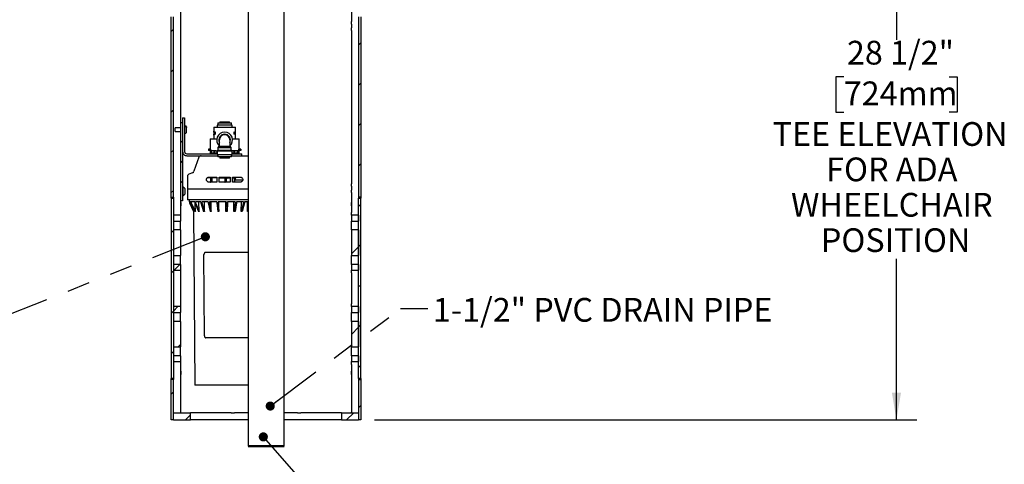
# Model space of a CAD drawing. Units: inches. Extents: x 0.2 to 10.8, y 0.2 to 8.2.
# Drawn here: x 3.9 to 8.2, y 3.1 to 5.1 of the extents above; entities that cross this region are included whole.
import ezdxf

# ---------------------------------------------------------------- set-up
doc = ezdxf.new("R2010")
doc.units = ezdxf.units.IN
doc.header["$MEASUREMENT"] = 0
doc.linetypes.add('PHANTOM', pattern=[0.5, 0.25, -0.05, 0.05, -0.05, 0.05, -0.05])
doc.layers.add('DIM', color=7, linetype='Continuous', lineweight=25)
doc.layers.add('TXT', color=7, linetype='PHANTOM', lineweight=50)
doc.styles.add('SLDTEXTSTYLE0', font='ARIAL.TTF', dxfattribs={"width": 0.948})
doc.styles.get("Standard").update_dxf_attribs({"font": 'ARIAL.TTF'})
doc.dimstyles.new('SLDDIMSTYLE0', dxfattribs={"dimtxt": 0.101115, "dimasz": 0.12, "dimexe": 0, "dimexo": 0.0625, "dimgap": 0.025279, "dimtad": 0, "dimtih": 1, "dimtoh": 1, "dimdec": 6, "dimlfac": 12, "dimrnd": 1e-09, "dimzin": 12, "dimdsep": 46, "dimlunit": 5, "dimtxsty": 'SLDTEXTSTYLE0', "dimsah": 1, "dimcen": 0.09, "dimadec": 0, "dimazin": 3, "dimtfac": 1, "dimtdec": 3, "dimtofl": 0, "dimtmove": 0, "dimatfit": 3, "dimfxl": 0, "dimfrac": 2, "dimtolj": 1, "dimtzin": 12, "dimarcsym": 0})
doc.dimstyles.new('SLDDIMSTYLE2', dxfattribs={"dimtxt": 0.18, "dimasz": 0.04, "dimexe": 0, "dimexo": 0.0625, "dimgap": 0, "dimtad": 0, "dimtih": 1, "dimtoh": 1, "dimdec": 0, "dimrnd": 1e-09, "dimzin": 0, "dimdsep": 46, "dimlunit": 5, "dimtxsty": 'Standard', "dimblk1": 'DOT', "dimblk2": 'DOT', "dimsah": 1, "dimcen": 0.09, "dimadec": 0, "dimazin": 0, "dimtfac": 0.04, "dimtdec": 0, "dimtofl": 0, "dimtmove": 0, "dimatfit": 3, "dimldrblk": 'DOT', "dimfxl": 0, "dimfrac": 2, "dimtolj": 1, "dimtzin": 0, "dimarcsym": 0})

# ---------------------------------------------------------------- blocks, each defined once
blk = doc.blocks.new('SW_HATCH_0')
at = {"color": 0, "linetype": 'Continuous', "lineweight": 18}
for p, q in [((-0.7869, 3.279), (-0.7893, 3.2765)), ((-0.6453, 3.2438), (-0.6478, 3.2413)), ((-0.0911, 3.2676), (-0.0953, 3.2635)), ((-0.8233, 3.2425), (-0.8333, 3.2325)), ((-0.4858, 3.2265), (-0.4888, 3.2235)), ((-0.3072, 3.2284), (-0.3104, 3.2251)), ((0, 3.182), (-0.01, 3.172)), ((-0.8118, 3.0773), (-0.8218, 3.0673)), ((-0.8233, 3.0658), (-0.8333, 3.0558)), ((-0.7096, 3.0027), (-0.7196, 2.9927)), ((-0.0192, 2.9861), (-0.0291, 2.9761)), ((0, 3.0052), (-0.01, 2.9952)), ((-0.7337, 2.9786), (-0.7362, 2.9761)), ((-0.0308, 2.9744), (-0.0412, 2.964)), ((-0.7995, 2.9128), (-0.8233, 2.889)), ((-0.8233, 2.889), (-0.8333, 2.879)), ((-0.01, 2.8184), (-0.0261, 2.8023)), ((0, 2.8284), (-0.01, 2.8184)), ((-0.7921, 2.7435), (-0.8233, 2.7122)), ((-0.8233, 2.7122), (-0.8333, 2.7022)), ((0.9267, 2.6944), (0.9167, 2.6844)), ((0.9344, 2.7022), (0.9319, 2.6996)), ((1.0779, 2.6689), (1.0754, 2.6664)), ((1.2325, 2.6467), (1.2295, 2.6437)), ((1.4082, 2.6456), (1.4051, 2.6425)), ((1.75, 2.6339), (1.74, 2.6239)), ((1.6819, 2.5657), (1.6779, 2.5618)), ((0.9267, 2.5177), (0.9167, 2.5077)), ((1.6625, 2.5464), (1.6587, 2.5426)), ((0, 2.4749), (-0.01, 2.4649)), ((0.1411, 2.4392), (0.1311, 2.4292)), ((0.3179, 2.4392), (0.3079, 2.4292)), ((0.4947, 2.4392), (0.4847, 2.4292)), ((0.6715, 2.4392), (0.6615, 2.4292)), ((0.8482, 2.4392), (0.8382, 2.4292)), ((1.0075, 2.4217), (0.9975, 2.4117)), ((1.726, 2.4331), (1.7046, 2.4117)), ((1.7421, 2.4492), (1.7321, 2.4392)), ((1.75, 2.4571), (1.7421, 2.4492)), ((-0.0676, 2.4073), (-0.0694, 2.4055)), ((1.6979, 2.4051), (1.688, 2.3951)), ((-0.8233, 2.3586), (-0.8333, 2.3486)), ((-0.8199, 2.3621), (-0.8233, 2.3586)), ((0, 2.2981), (-0.01, 2.2881)), ((0.0157, 2.3138), (0, 2.2981)), ((-0.0412, 2.2568), (-0.0547, 2.2434)), ((-0.01, 2.2881), (-0.0412, 2.2568)), ((1.75, 2.2803), (1.74, 2.2703)), ((-0.7941, 2.2111), (-0.8197, 2.1855)), ((-0.0518, 2.2463), (-0.0781, 2.22)), ((-0.8233, 2.1819), (-0.8333, 2.1719)), ((0.0804, 2.2017), (0.0704, 2.1917)), ((0.2572, 2.2017), (0.2472, 2.1917)), ((0.434, 2.2017), (0.424, 2.1917)), ((0.6107, 2.2017), (0.6007, 2.1917)), ((0.7875, 2.2017), (0.7775, 2.1917)), ((0.9643, 2.2017), (0.9543, 2.1917)), ((1.1411, 2.2017), (1.1311, 2.1917)), ((1.3178, 2.2017), (1.3078, 2.1917)), ((1.4946, 2.2017), (1.4846, 2.1917)), ((1.6714, 2.2017), (1.6614, 2.1917)), ((0, 2.1213), (-0.01, 2.1113)), ((-0.8233, 2.0051), (-0.8333, 1.9951)), ((-0.8027, 2.0257), (-0.8233, 2.0051)), ((-0.01, 1.9345), (-0.0412, 1.9033)), ((0, 1.9445), (-0.01, 1.9345)), ((-0.7921, 1.8596), (-0.8025, 1.8492)), ((-0.8233, 1.8283), (-0.8333, 1.8183)), ((0, 1.7678), (-0.01, 1.7578)), ((-0.8233, 1.6515), (-0.8333, 1.6415)), ((0, 1.591), (-0.01, 1.581)), ((-0.8233, 1.4748), (-0.8333, 1.4648)), ((0, 1.4142), (-0.01, 1.4042)), ((-0.8233, 1.298), (-0.8333, 1.288)), ((-0.7908, 1.2421), (-0.7921, 1.2408)), ((0, 1.2374), (-0.01, 1.2274)), ((-0.783, 1.1615), (-0.7921, 1.1525)), ((-0.8233, 1.1212), (-0.8333, 1.1112)), ((-0.783, 1.0732), (-0.7921, 1.0641)), ((0, 1.0607), (-0.01, 1.0507)), ((-0.783, 0.9848), (-0.7921, 0.9757)), ((-0.8233, 0.9444), (-0.8333, 0.9344)), ((0, 0.8839), (-0.01, 0.8739)), ((-0.8233, 0.7677), (-0.8333, 0.7577)), ((-0.8206, 0.7704), (-0.8233, 0.7677)), ((-0.01, 0.6971), (-0.0412, 0.6659)), ((0, 0.7071), (-0.01, 0.6971)), ((-0.7948, 0.6194), (-0.8203, 0.5939)), ((-0.8233, 0.5909), (-0.8333, 0.5809)), ((0, 0.5303), (-0.01, 0.5203)), ((-0.8034, 0.4341), (-0.8233, 0.4141)), ((-0.8233, 0.4141), (-0.8333, 0.4041)), ((0, 0.3536), (-0.01, 0.3436)), ((-0.01, 0.3436), (-0.0412, 0.3123)), ((-0.7921, 0.2686), (-0.8032, 0.2575)), ((-0.8233, 0.2373), (-0.8333, 0.2273)), ((0, 0.1768), (-0.01, 0.1668)), ((-0.8233, 0.0606), (-0.8333, 0.0506)), ((0, 0), (-0.01, -0.01)), ((-0.7482, -0.0411), (-0.7702, -0.0631)), ((-0.0319, -0.0319), (-0.0631, -0.0631))]:
    blk.add_line(p, q, dxfattribs=at)
blk = doc.blocks.new('_D')
at = {"layer": 'DIM'}
for p, q in [((4.9972, 5.6815), (7.7953, 5.6815)), ((7.7053, 5.6815), (7.7053, 4.9748)), ((7.4739, 4.8128), (7.4391, 4.8128)), ((7.4391, 4.8128), (7.4391, 4.6575)), ((7.9368, 4.8128), (7.9715, 4.8128)), ((7.9715, 4.8128), (7.9715, 4.6575)), ((7.4391, 4.6575), (7.4739, 4.6575)), ((7.9715, 4.6575), (7.9368, 4.6575)), ((7.7053, 3.3065), (7.7053, 4.0132)), ((5.4138, 3.3065), (7.7953, 3.3065))]:
    blk.add_line(p, q, dxfattribs=at)
for points in [[(7.7053, 5.6815), (7.6853, 5.5615), (7.7253, 5.5615)], [(7.7053, 3.3065), (7.7253, 3.4265), (7.6853, 3.4265)]]:
    blk.add_solid(points, dxfattribs=at)
at = {"layer": 'DIM', "attachment_point": 1, "style": 'SLDTEXTSTYLE0'}
for s, insert, char_height in [('28 1/2"', (7.4877, 4.9702), 0.10417), ('724mm', (7.4739, 4.7918), 0.10417), ('TEE ELEVATION', (7.1614, 4.6134), 0.104167), ('FOR ADA', (7.3967, 4.4581), 0.10417), ('WHEELCHAIR', (7.2424, 4.3028), 0.10417), ('POSITION', (7.3735, 4.1475), 0.10417)]:
    blk.add_mtext(s, dxfattribs=dict(at, insert=insert, char_height=char_height))
blk = doc.blocks.new('_Dot')
at = {"color": 0, "linetype": 'ByBlock', "lineweight": -2}
blk.add_line((-0.5, 0), (-1, 0), dxfattribs=at)
at = {"color": 0, "linetype": 'ByBlock', "const_width": 0.5}
blk.add_lwpolyline([(-0.25, 0, 1), (0.25, 0, 1)], format="xyb", close=True, dxfattribs=at)

msp = doc.modelspace()

# ---------------------------------------------------------------- linework, layer by layer
at = {"color": 7, "linetype": 'Continuous', "lineweight": 25}
for p, q in [((4.85799955, 5.48361143), (4.85799955, 3.19160566)), ((5.01633288, 3.19160566), (5.01633288, 5.48361143)), ((4.56174954, 5.14198643), (4.56174954, 5.05464959)), ((5.31258287, 5.14198643), (5.31258287, 5.05464959)), ((4.52049955, 4.28361144), (4.52049955, 5.07527811)), ((4.53049956, 4.28361144), (4.53049956, 5.07527811)), ((5.34383288, 5.07527811), (5.34383288, 4.28361144)), ((5.35383286, 5.07527811), (5.35383286, 4.28361144)), ((4.56174954, 5.05464959), (4.56174954, 5.0436305)), ((4.56174954, 5.0436305), (4.56174954, 5.02671734)), ((4.56174954, 5.02671734), (4.56174954, 5.01569826)), ((4.56174954, 5.01569826), (4.56174954, 4.61173638)), ((5.31258287, 5.0436305), (5.31258287, 5.05464959)), ((5.31258287, 5.0436305), (5.31258287, 5.02671734)), ((5.31258287, 5.01569826), (5.31258287, 5.02671734)), ((5.31258287, 5.01569826), (5.31258287, 4.34319125)), ((4.57083289, 4.63256975), (4.57083289, 4.61173638)), ((4.57083289, 4.63256975), (4.57916622, 4.63256975)), ((4.57916622, 4.63256975), (4.57916622, 4.48464385)), ((4.56174954, 4.58840306), (4.53749954, 4.58840306)), ((4.53749954, 4.57256979), (4.53749954, 4.58840306)), ((4.56174954, 4.61173638), (4.56174954, 4.26798644)), ((4.56174954, 4.61173638), (4.57083289, 4.61173638)), ((4.57083289, 4.61173638), (4.57083289, 4.26798644)), ((4.58324955, 4.59602807), (4.57916622, 4.59602807)), ((4.58266621, 4.59475717), (4.58266621, 4.59597312)), ((4.58324955, 4.59597312), (4.58266621, 4.59597312)), ((4.58266621, 4.59475717), (4.58324955, 4.59475717)), ((4.58833288, 4.58972862), (4.58833288, 4.59094467)), ((4.58833288, 4.57002819), (4.58833288, 4.58972862)), ((4.70812455, 4.59106053), (4.70812455, 4.56972723)), ((4.70812455, 4.59106053), (4.80245788, 4.59106053)), ((4.72258289, 4.59947724), (4.72258289, 4.59106053)), ((4.75529122, 4.59947724), (4.72258289, 4.59947724)), ((4.72504121, 4.60964386), (4.72504121, 4.59947724)), ((4.72504121, 4.60964386), (4.78554122, 4.60964386)), ((4.73445788, 4.61472717), (4.73445788, 4.60964386)), ((4.73445788, 4.61472717), (4.75529122, 4.61472717)), ((4.75529122, 4.61472717), (4.77612455, 4.61472717)), ((4.78799955, 4.59947724), (4.75529122, 4.59947724)), ((4.77612455, 4.60964386), (4.77612455, 4.61472717)), ((4.78554122, 4.59947724), (4.78554122, 4.60964386)), ((4.78799955, 4.59106053), (4.78799955, 4.59947724)), ((4.80245788, 4.56972723), (4.80245788, 4.59106053)), ((4.53749954, 4.57256979), (4.56174954, 4.57256979)), ((4.57916622, 4.56494478), (4.58324955, 4.56494478)), ((4.70712454, 4.56972723), (4.70712454, 4.56006054)), ((4.71412051, 4.56972723), (4.70712454, 4.56972723)), ((4.70712454, 4.56006054), (4.71412051, 4.56006054)), ((4.7078509, 4.56972723), (4.7078509, 4.57322724)), ((4.70812455, 4.57322724), (4.7078509, 4.57322724)), ((4.7078509, 4.55656053), (4.7078509, 4.56006054)), ((4.70812455, 4.55656053), (4.7078509, 4.55656053)), ((4.70812455, 4.56006054), (4.70812455, 4.5397272)), ((4.71412051, 4.56006054), (4.71412051, 4.56972723)), ((4.71529503, 4.56972723), (4.71412051, 4.56972723)), ((4.71529503, 4.56006054), (4.71412051, 4.56006054)), ((4.71529503, 4.56006054), (4.71529503, 4.56972723)), ((4.7952874, 4.56972723), (4.7952874, 4.56006054)), ((4.79646193, 4.56972723), (4.7952874, 4.56972723)), ((4.79646193, 4.56006054), (4.7952874, 4.56006054)), ((4.79646193, 4.56006054), (4.79646193, 4.56972723)), ((4.79646193, 4.56972723), (4.80345789, 4.56972723)), ((4.80345789, 4.56006054), (4.79646193, 4.56006054)), ((4.80273153, 4.57322724), (4.80245788, 4.57322724)), ((4.80245788, 4.5397272), (4.80245788, 4.56006054)), ((4.80273153, 4.55656053), (4.80245788, 4.55656053)), ((4.80273153, 4.56972723), (4.80273153, 4.57322724)), ((4.80273153, 4.55656053), (4.80273153, 4.56006054)), ((4.80345789, 4.56006054), (4.80345789, 4.56972723)), ((4.69208288, 4.5397272), (4.69208288, 4.49489387)), ((4.69208288, 4.5397272), (4.72084481, 4.5397272)), ((4.73029121, 4.50722722), (4.72612455, 4.5026855)), ((4.72612455, 4.5026855), (4.72612455, 4.49101889)), ((4.72612455, 4.5026855), (4.78445788, 4.5026855)), ((4.73029121, 4.50722722), (4.78029121, 4.50722722)), ((4.73237454, 4.50722722), (4.73237454, 4.53514392)), ((4.77820789, 4.53514392), (4.77820789, 4.50722722)), ((4.78445788, 4.5026855), (4.78029121, 4.50722722)), ((4.78445788, 4.49101889), (4.78445788, 4.5026855)), ((4.78973764, 4.5397272), (4.81849955, 4.5397272)), ((4.81849955, 4.49489387), (4.81849955, 4.5397272)), ((4.58958288, 4.47422721), (4.72258289, 4.47422721)), ((4.58958288, 4.46589391), (4.72504121, 4.46589391)), ((4.64240557, 4.45898071), (4.62043543, 4.39746433)), ((4.68408289, 4.49489387), (4.68408289, 4.48822717)), ((4.69401282, 4.49489387), (4.68408289, 4.49489387)), ((4.69401282, 4.48822717), (4.68408289, 4.48822717)), ((4.69108289, 4.47681057), (4.69108289, 4.47435041)), ((4.69115894, 4.47681057), (4.69108289, 4.47681057)), ((4.69108289, 4.47435041), (4.69112992, 4.47422721)), ((4.69109594, 4.47422721), (4.69109594, 4.4742852)), ((4.72258289, 4.47681057), (4.69115894, 4.47681057)), ((4.69115894, 4.47422721), (4.69115894, 4.47472724)), ((4.69208288, 4.48822717), (4.69208288, 4.47681057)), ((4.6922239, 4.47422721), (4.69234986, 4.47423112)), ((4.69249955, 4.47422721), (4.69249955, 4.47472724)), ((4.69348135, 4.47422721), (4.69485744, 4.47427356)), ((4.69348773, 4.47422721), (4.69348773, 4.47422741)), ((4.69401282, 4.48822717), (4.69401282, 4.49489387)), ((4.69440828, 4.47422721), (4.69501745, 4.47424912)), ((4.6947019, 4.48591162), (4.6947019, 4.47681057)), ((4.69533288, 4.48681058), (4.69527531, 4.48678369)), ((4.69539003, 4.47422721), (4.69539003, 4.47472724)), ((4.70291765, 4.48681058), (4.6953902, 4.48681058)), ((4.69624709, 4.48591162), (4.69607852, 4.48591162)), ((4.69607852, 4.47681057), (4.69607852, 4.48591162)), ((4.6961926, 4.47422721), (4.69844726, 4.4743201)), ((4.69624709, 4.48591162), (4.69624709, 4.47681057)), ((4.69692915, 4.47422721), (4.69692915, 4.47425752)), ((4.6976363, 4.47422721), (4.69878229, 4.4742808)), ((4.69954744, 4.47422721), (4.69954744, 4.47472724)), ((4.70009223, 4.47422721), (4.70267656, 4.47438405)), ((4.70041621, 4.47424687), (4.70041621, 4.47422721)), ((4.70958825, 4.48591162), (4.70291765, 4.48681058)), ((4.71586035, 4.48681058), (4.70291765, 4.48681058)), ((4.70456482, 4.47422721), (4.70456482, 4.47472724)), ((4.70479849, 4.47422721), (4.70651256, 4.4744697)), ((4.70651256, 4.4744697), (4.70651256, 4.47453013)), ((4.70958825, 4.47681057), (4.70958825, 4.48591162)), ((4.70987808, 4.48591162), (4.70958825, 4.48591162)), ((4.70987808, 4.48591162), (4.70987808, 4.47681057)), ((4.70995107, 4.47422721), (4.70995107, 4.47472724)), ((4.71164014, 4.4744697), (4.7147544, 4.47422721)), ((4.71517892, 4.47422721), (4.71517892, 4.47472724)), ((4.71902946, 4.47422721), (4.71517892, 4.47440722)), ((4.71586035, 4.48681058), (4.72132401, 4.48681058)), ((4.71624955, 4.47422721), (4.71624955, 4.47435716)), ((4.71657356, 4.47422721), (4.71624955, 4.47424687)), ((4.7182185, 4.4743201), (4.71741468, 4.47422721)), ((4.71973661, 4.47422721), (4.71973661, 4.47472724)), ((4.72225748, 4.47422721), (4.71973661, 4.47431775)), ((4.72047316, 4.47422721), (4.71973661, 4.47425752)), ((4.72139045, 4.48678369), (4.72133288, 4.48681058)), ((4.72184259, 4.47681057), (4.72184259, 4.48591162)), ((4.72196386, 4.48591162), (4.72184259, 4.48591162)), ((4.72196386, 4.48591162), (4.72196386, 4.47681057)), ((4.72612455, 4.49101889), (4.72258289, 4.48747722)), ((4.72258289, 4.48747722), (4.72258289, 4.47081051)), ((4.72258289, 4.48747722), (4.78799955, 4.48747722)), ((4.72258289, 4.47081051), (4.78799955, 4.47081051)), ((4.72504121, 4.47081051), (4.72504121, 4.46064389)), ((4.75529122, 4.46064389), (4.72504121, 4.46064389)), ((4.72612455, 4.49101889), (4.78445788, 4.49101889)), ((4.73445788, 4.46064389), (4.73445788, 4.45556058)), ((4.77612455, 4.45556058), (4.73445788, 4.45556058)), ((4.78554122, 4.46064389), (4.75529122, 4.46064389)), ((4.77612455, 4.45556058), (4.77612455, 4.46064389)), ((4.78799955, 4.48747722), (4.78445788, 4.49101889)), ((4.78554122, 4.46064389), (4.78554122, 4.47081051)), ((4.78554122, 4.46589391), (4.83066622, 4.46589391)), ((4.78799955, 4.47081051), (4.78799955, 4.48747722)), ((4.78905448, 4.47681057), (4.78799955, 4.47681057)), ((4.78799955, 4.47436263), (4.78883401, 4.47422721)), ((4.78799955, 4.47425195), (4.78855545, 4.47427053)), ((4.78799955, 4.47422721), (4.83066622, 4.47422721)), ((4.78924955, 4.48681058), (4.7884192, 4.48642338)), ((4.78851303, 4.47422721), (4.7887723, 4.4742366)), ((4.81949955, 4.47681057), (4.78905448, 4.47681057)), ((4.78905448, 4.47422721), (4.78905448, 4.47472724)), ((4.79230545, 4.48681058), (4.78924955, 4.48681058)), ((4.7898727, 4.47422721), (4.79208028, 4.47431639)), ((4.79113862, 4.47422721), (4.79113862, 4.47427835)), ((4.7918276, 4.47422721), (4.79254362, 4.47426153)), ((4.80452912, 4.48681058), (4.79230545, 4.48681058)), ((4.79313376, 4.47422721), (4.79313376, 4.47472724)), ((4.79369903, 4.47422721), (4.79628377, 4.47437838)), ((4.79433288, 4.47426427), (4.79433288, 4.47422721)), ((4.79730534, 4.48591162), (4.79703159, 4.48591162)), ((4.79703159, 4.47681057), (4.79703159, 4.48591162)), ((4.79730534, 4.48591162), (4.79730534, 4.47681057)), ((4.79810536, 4.47422721), (4.79810536, 4.47472724)), ((4.79836233, 4.47422721), (4.80024753, 4.4744697)), ((4.80024753, 4.4744697), (4.80024753, 4.47450989)), ((4.80348261, 4.47422721), (4.80348261, 4.47472724)), ((4.8117529, 4.48591162), (4.80452912, 4.48681058)), ((4.81447322, 4.48681058), (4.80452912, 4.48681058)), ((4.80833676, 4.47422721), (4.80538464, 4.4744697)), ((4.80873917, 4.47422721), (4.80873917, 4.47472724)), ((4.8126715, 4.47422721), (4.80873917, 4.47441582)), ((4.81016622, 4.47422721), (4.81016622, 4.47434738)), ((4.81080007, 4.47422721), (4.81016622, 4.47426427)), ((4.8117529, 4.47681057), (4.8117529, 4.48591162)), ((4.8119756, 4.48591162), (4.8117529, 4.48591162)), ((4.8119756, 4.48591162), (4.8119756, 4.47681057)), ((4.81336047, 4.47422721), (4.81336047, 4.47472724)), ((4.81336047, 4.47432274), (4.81598607, 4.47422721)), ((4.8146264, 4.47422721), (4.81336047, 4.47427835)), ((4.81524954, 4.48681058), (4.81447322, 4.48681058)), ((4.8160799, 4.48642338), (4.81524954, 4.48681058)), ((4.81656963, 4.49489387), (4.81656963, 4.48822717)), ((4.82649955, 4.49489387), (4.81656963, 4.49489387)), ((4.82649955, 4.48822717), (4.81656963, 4.48822717)), ((4.81689417, 4.47422721), (4.81689417, 4.47472724)), ((4.81795601, 4.47422721), (4.81689417, 4.47426104)), ((4.81724119, 4.47422721), (4.81689417, 4.47423875)), ((4.81697085, 4.47681057), (4.81697085, 4.48591162)), ((4.81849955, 4.47681057), (4.81849955, 4.48822717)), ((4.81899434, 4.47422721), (4.81899434, 4.47472724)), ((4.81949955, 4.47431277), (4.81949955, 4.47681057)), ((4.82649955, 4.49489387), (4.82649955, 4.48822717)), ((4.83066622, 4.46589391), (4.83066622, 4.47422721)), ((4.83066622, 4.46589391), (4.85799955, 4.46589391)), ((4.59195788, 4.37542626), (4.59195788, 4.32006052)), ((4.61439019, 4.39125522), (4.59860997, 4.3851389)), ((4.7204162, 4.36918556), (4.67929853, 4.36918556)), ((4.68679121, 4.3722272), (4.7204162, 4.3722272)), ((4.69464788, 4.36905709), (4.69464788, 4.34997724)), ((4.70200677, 4.36903587), (4.69464788, 4.36905709)), ((4.7204162, 4.3722272), (4.7204162, 4.34997724)), ((4.73091622, 4.3722272), (4.77966621, 4.3722272)), ((4.73091622, 4.34997724), (4.73091622, 4.3722272)), ((4.73091622, 4.36918556), (4.77966621, 4.36918556)), ((4.76552947, 4.36905709), (4.75737282, 4.36903587)), ((4.75737282, 4.36903587), (4.75737282, 4.34997724)), ((4.77966621, 4.3722272), (4.77966621, 4.34997724)), ((4.79016621, 4.34997724), (4.79016621, 4.3722272)), ((4.79016621, 4.3722272), (4.82379121, 4.3722272)), ((4.79016621, 4.36918556), (4.80043542, 4.36918556)), ((4.80043542, 4.36918556), (4.80317024, 4.36918556)), ((4.57341622, 4.32786144), (4.57083289, 4.32786144)), ((4.57341622, 4.29144472), (4.57341622, 4.32786144)), ((4.7204162, 4.34997724), (4.68679121, 4.34997724)), ((4.77966621, 4.34997724), (4.73091622, 4.34997724)), ((4.82379121, 4.34997724), (4.79016621, 4.34997724)), ((4.80031581, 4.34997724), (4.80031581, 4.3590605)), ((4.83494161, 4.3590605), (4.80031581, 4.3590605)), ((5.31258287, 4.33217221), (5.31258287, 4.34319125)), ((5.31258287, 4.33217221), (5.31258287, 4.31525901)), ((4.52049955, 4.28361144), (4.53049956, 4.28361144)), ((4.52049955, 4.27944479), (4.52049955, 4.28361144)), ((4.53049956, 4.28361144), (4.53049956, 4.27944479)), ((4.57083289, 4.29144472), (4.57341622, 4.29144472)), ((4.58183289, 4.29923644), (4.58183289, 4.32006971)), ((4.59195788, 4.32006052), (4.85799955, 4.32006052)), ((4.5927912, 4.32006052), (4.5927912, 4.27197719)), ((5.31258287, 4.30423997), (5.31258287, 4.31525901)), ((5.31258287, 4.30423997), (5.31258287, 4.21690313)), ((5.35383286, 4.28361144), (5.34383288, 4.28361144)), ((5.34383288, 4.28361144), (5.34383288, 4.27944479)), ((5.35383286, 4.28361144), (5.35383286, 4.27944479)), ((4.52049955, 4.27944479), (4.52049955, 3.48777816)), ((4.52049955, 4.27944479), (4.53049956, 4.27944479)), ((4.53049956, 4.27944479), (4.53049956, 3.48777816)), ((4.57083289, 4.26798644), (4.56174954, 4.26798644)), ((4.56174954, 4.26798644), (4.56174954, 4.21690313)), ((4.56243593, 4.26069475), (4.56174954, 4.26138114)), ((4.56174954, 4.24542507), (4.56243593, 4.24611146)), ((4.56243593, 4.26069475), (4.56243593, 4.24611146)), ((4.85799955, 4.27197719), (4.5927912, 4.27197719)), ((4.60012455, 4.27197719), (4.60012455, 4.26297725)), ((4.60027241, 4.26297725), (4.60012455, 4.26297725)), ((4.60027241, 4.26297725), (4.60027241, 4.25947723)), ((4.60060319, 4.25947723), (4.60027241, 4.25947723)), ((4.60027241, 4.25947723), (4.61904692, 4.22116335)), ((4.60730737, 4.26297725), (4.60060319, 4.26297725)), ((4.60060319, 4.26297725), (4.60060319, 4.25947723)), ((4.60060319, 4.25947723), (4.61933764, 4.22116335)), ((4.60730737, 4.26297725), (4.60730737, 4.25947723)), ((4.60902606, 4.25947723), (4.60730737, 4.25947723)), ((4.60730737, 4.25947723), (4.62522988, 4.22116335)), ((4.62442718, 4.26297725), (4.60902606, 4.26297725)), ((4.60902606, 4.26297725), (4.60902606, 4.25947723)), ((4.60902606, 4.25947723), (4.62674041, 4.22116335)), ((4.62442718, 4.26297725), (4.62442718, 4.25947723)), ((4.62741663, 4.25947723), (4.62442718, 4.25947723)), ((4.62442718, 4.25947723), (4.64027629, 4.22116335)), ((4.62674041, 4.22116335), (4.62652119, 4.25441514)), ((4.65046518, 4.26297725), (4.62741663, 4.26297725)), ((4.62741663, 4.26297725), (4.62741663, 4.25947723)), ((4.62741663, 4.25947723), (4.64290367, 4.22116335)), ((4.64290367, 4.22116335), (4.6426627, 4.26297725)), ((4.65046518, 4.26297725), (4.65046518, 4.25947723)), ((4.65452166, 4.25947723), (4.65046518, 4.25947723)), ((4.65046518, 4.25947723), (4.66316079, 4.22116335)), ((4.68364688, 4.26297725), (4.65452166, 4.26297725)), ((4.65452166, 4.26297725), (4.65452166, 4.25947723)), ((4.65452166, 4.25947723), (4.66672597, 4.22116335)), ((4.66672597, 4.22116335), (4.66653606, 4.26297725)), ((4.68364688, 4.26297725), (4.68364688, 4.25947723)), ((4.68849396, 4.25947723), (4.68364688, 4.25947723)), ((4.68364688, 4.25947723), (4.6923238, 4.22116335)), ((4.72171101, 4.26297725), (4.68849396, 4.26297725)), ((4.68849396, 4.26297725), (4.68849396, 4.25947723)), ((4.68849396, 4.25947723), (4.69658385, 4.22116335)), ((4.69658385, 4.22116335), (4.69645797, 4.26297725)), ((4.72171101, 4.26297725), (4.72171101, 4.25947723)), ((4.72701838, 4.25947723), (4.72171101, 4.25947723)), ((4.72171101, 4.25947723), (4.72577796, 4.22116335)), ((4.72701838, 4.26297725), (4.72701838, 4.25947723)), ((4.76206361, 4.26297725), (4.72701838, 4.26297725)), ((4.72701838, 4.25947723), (4.73044254, 4.22116335)), ((4.73044254, 4.22116335), (4.73038925, 4.26297725)), ((4.76124339, 4.22116335), (4.76125615, 4.26297725)), ((4.76206361, 4.25947723), (4.76124339, 4.22116335)), ((4.76206361, 4.26297725), (4.76206361, 4.25947723)), ((4.76746955, 4.25947723), (4.76206361, 4.25947723)), ((4.76746955, 4.25947723), (4.76599463, 4.22116335)), ((4.80195466, 4.26297725), (4.76746955, 4.26297725)), ((4.76746955, 4.26297725), (4.76746955, 4.25947723)), ((4.79630319, 4.22116335), (4.79639113, 4.26297725)), ((4.80195466, 4.25947723), (4.79630319, 4.22116335)), ((4.80709079, 4.25947723), (4.80081728, 4.22116335)), ((4.80195466, 4.26297725), (4.80195466, 4.25947723)), ((4.80709079, 4.25947723), (4.80195466, 4.25947723)), ((4.83866568, 4.26297725), (4.80709079, 4.26297725)), ((4.80709079, 4.26297725), (4.80709079, 4.25947723)), ((4.82856809, 4.22116335), (4.82872522, 4.26297725)), ((4.83866568, 4.25947723), (4.82856809, 4.22116335)), ((4.84318198, 4.25947723), (4.83253742, 4.22116335)), ((4.83866568, 4.26297725), (4.83866568, 4.25947723)), ((4.84318198, 4.25947723), (4.83866568, 4.25947723)), ((4.85799955, 4.26297725), (4.84318198, 4.26297725)), ((4.84318198, 4.26297725), (4.84318198, 4.25947723)), ((4.8558393, 4.22116335), (4.8560549, 4.26297725)), ((5.31258287, 4.26138114), (5.31189651, 4.26069475)), ((5.31189651, 4.24611146), (5.31189651, 4.26069475)), ((5.31189651, 4.24611146), (5.31258287, 4.24542507)), ((5.34383288, 3.48777816), (5.34383288, 4.27944479)), ((5.34383288, 4.27944479), (5.35383286, 4.27944479)), ((5.35383286, 3.48777816), (5.35383286, 4.27944479)), ((4.56174954, 4.20474783), (4.53049956, 4.20474783)), ((4.53049956, 4.20474783), (4.53049956, 4.17922646)), ((4.56174954, 4.21690313), (4.56174954, 4.20474783)), ((4.56174954, 4.20474783), (4.56174954, 4.17922646)), ((4.6189151, 4.22143244), (4.62424955, 3.45864385)), ((4.61933764, 4.22116335), (4.61904692, 4.22116335)), ((4.61933764, 4.22116335), (4.61924849, 4.23395)), ((4.62674041, 4.22116335), (4.62522988, 4.22116335)), ((4.64290367, 4.22116335), (4.64027629, 4.22116335)), ((4.66672597, 4.22116335), (4.66316079, 4.22116335)), ((4.69658385, 4.22116335), (4.6923238, 4.22116335)), ((4.73044254, 4.22116335), (4.72577796, 4.22116335)), ((4.76599463, 4.22116335), (4.76124339, 4.22116335)), ((4.80081728, 4.22116335), (4.79630319, 4.22116335)), ((4.83253742, 4.22116335), (4.82856809, 4.22116335)), ((4.85799955, 4.22713692), (4.8558393, 4.22116335)), ((4.85799955, 4.22116335), (4.8558393, 4.22116335)), ((5.31258287, 4.20474783), (5.31258287, 4.21690313)), ((5.34383288, 4.20474783), (5.31258287, 4.20474783)), ((5.31258287, 4.20474783), (5.31258287, 4.17922646)), ((5.34383288, 4.20474783), (5.34383288, 4.17922646)), ((4.53049956, 4.17922646), (4.56174954, 4.17922646)), ((4.56174954, 4.14007972), (4.56174954, 4.17922646)), ((5.31258287, 4.14007972), (5.31258287, 4.17922646)), ((5.31258287, 4.17922646), (5.34383288, 4.17922646)), ((4.56174954, 4.14007972), (4.53049956, 4.14007972)), ((4.53049956, 4.14007972), (4.53049956, 4.02818481)), ((4.56174954, 4.14007972), (4.56174954, 4.02818481)), ((5.31258287, 4.14007972), (5.31258287, 4.02818481)), ((5.34383288, 4.14007972), (5.31258287, 4.14007972)), ((5.34383288, 4.14007972), (5.34383288, 4.02818481)), ((4.53049956, 4.02818481), (4.56174954, 4.02818481)), ((4.56174954, 3.98903807), (4.56174954, 4.02818481)), ((4.66632005, 3.67614136), (4.66465127, 4.03279948)), ((4.67191158, 4.04197093), (4.67163216, 4.04196799)), ((4.85799955, 4.04196799), (4.67163216, 4.04196799)), ((4.85799955, 4.04197093), (4.67191158, 4.04197093)), ((5.31258287, 4.02818481), (5.34383288, 4.02818481)), ((5.31258287, 3.98903807), (5.31258287, 4.02818481)), ((4.56174954, 3.98903807), (4.53049956, 3.98903807)), ((4.53049956, 3.98903807), (4.53049956, 3.9635167)), ((4.56174954, 3.98903807), (4.56174954, 3.9635167)), ((5.34383288, 3.98903807), (5.31258287, 3.98903807)), ((5.31258287, 3.98903807), (5.31258287, 3.9635167)), ((5.34383288, 3.98903807), (5.34383288, 3.9635167)), ((4.53049956, 3.9635167), (4.56174954, 3.9635167)), ((4.56174954, 3.9635167), (4.56174954, 3.9513614)), ((4.56174954, 3.9513614), (4.56174954, 3.81586145)), ((5.31258287, 3.9635167), (5.34383288, 3.9635167)), ((5.31258287, 3.9513614), (5.31258287, 3.9635167)), ((5.31258287, 3.9513614), (5.31258287, 3.81586145)), ((4.56174954, 3.81586145), (4.56174954, 3.80370625)), ((5.31258287, 3.80370625), (5.31258287, 3.81586145)), ((4.56174954, 3.80370625), (4.53049956, 3.80370625)), ((4.53049956, 3.80370625), (4.53049956, 3.77818478)), ((4.53049956, 3.77818478), (4.56174954, 3.77818478)), ((4.56174954, 3.80370625), (4.56174954, 3.77818478)), ((4.56174954, 3.73903795), (4.56174954, 3.77818478)), ((5.34383288, 3.80370625), (5.31258287, 3.80370625)), ((5.31258287, 3.80370625), (5.31258287, 3.77818478)), ((5.31258287, 3.77818478), (5.34383288, 3.77818478)), ((5.31258287, 3.73903795), (5.31258287, 3.77818478)), ((5.34383288, 3.80370625), (5.34383288, 3.77818478)), ((4.56174954, 3.73903795), (4.53049956, 3.73903795)), ((4.53049956, 3.73903795), (4.53049956, 3.62714313)), ((4.56174954, 3.73903795), (4.56174954, 3.62714313)), ((5.34383288, 3.73903795), (5.31258287, 3.73903795)), ((5.31258287, 3.73903795), (5.31258287, 3.62714313)), ((5.34383288, 3.73903795), (5.34383288, 3.62714313)), ((4.85799955, 3.66697714), (4.67338395, 3.66697714)), ((4.53049956, 3.62714313), (4.56174954, 3.62714313)), ((4.56174954, 3.5879963), (4.56174954, 3.62714313)), ((5.31258287, 3.62714313), (5.34383288, 3.62714313)), ((5.31258287, 3.5879963), (5.31258287, 3.62714313)), ((4.56174954, 3.5879963), (4.53049956, 3.5879963)), ((4.53049956, 3.5879963), (4.53049956, 3.56247503)), ((4.53049956, 3.56247503), (4.56174954, 3.56247503)), ((4.56174954, 3.5879963), (4.56174954, 3.56247503)), ((4.56174954, 3.56247503), (4.56174954, 3.55031982)), ((4.56174954, 3.55031982), (4.56174954, 3.34027818)), ((5.34383288, 3.5879963), (5.31258287, 3.5879963)), ((5.31258287, 3.5879963), (5.31258287, 3.56247503)), ((5.31258287, 3.56247503), (5.34383288, 3.56247503)), ((5.31258287, 3.55031982), (5.31258287, 3.56247503)), ((5.31258287, 3.55031982), (5.31258287, 3.34027818)), ((5.34383288, 3.5879963), (5.34383288, 3.56247503)), ((4.56243593, 3.5211114), (4.56174954, 3.52179779)), ((4.56174954, 3.50584162), (4.56243593, 3.50652801)), ((4.56243593, 3.5211114), (4.56243593, 3.50652801)), ((5.31258287, 3.52179779), (5.31189651, 3.5211114)), ((5.31189651, 3.50652801), (5.31189651, 3.5211114)), ((5.31189651, 3.50652801), (5.31258287, 3.50584162)), ((4.53049956, 3.48777816), (4.52049955, 3.48777816)), ((4.52049955, 3.48361151), (4.52049955, 3.48777816)), ((4.53049956, 3.48361151), (4.52049955, 3.48361151)), ((4.52049955, 3.30652803), (4.52049955, 3.48361151)), ((4.53049956, 3.48777816), (4.53049956, 3.48361151)), ((4.53049956, 3.30652803), (4.53049956, 3.48361151)), ((5.35383286, 3.48777816), (5.34383288, 3.48777816)), ((5.34383288, 3.48777816), (5.34383288, 3.48361151)), ((5.34383288, 3.48361151), (5.34383288, 3.30652803)), ((5.34383288, 3.48361151), (5.35383286, 3.48361151)), ((5.35383286, 3.48777816), (5.35383286, 3.48361151)), ((5.35383286, 3.48361151), (5.35383286, 3.30652803)), ((4.85799955, 3.45864385), (4.62424955, 3.45864385)), ((4.53133289, 3.33777803), (4.53049956, 3.33777803)), ((4.53133289, 3.30652803), (4.53133289, 3.33777803)), ((4.53133289, 3.33777803), (4.60563957, 3.33777803)), ((4.56174954, 3.34027818), (4.56174954, 3.33777803)), ((4.60563957, 3.30652803), (4.60563957, 3.33777803)), ((4.78453622, 3.33777803), (4.60563957, 3.33777803)), ((4.78453622, 3.33777803), (4.79926762, 3.33777803)), ((4.85799955, 3.33777803), (4.79926762, 3.33777803)), ((5.07506482, 3.33777803), (5.01633288, 3.33777803)), ((5.07506482, 3.33777803), (5.0897962, 3.33777803)), ((5.26869284, 3.33777803), (5.0897962, 3.33777803)), ((5.26869284, 3.33777803), (5.26869284, 3.30652803)), ((5.26869284, 3.33777803), (5.34299955, 3.33777803)), ((5.31258287, 3.33777803), (5.31258287, 3.34027818)), ((5.34299955, 3.33777803), (5.34299955, 3.30652803)), ((5.34383288, 3.33777803), (5.34299955, 3.33777803)), ((4.53049956, 3.30652803), (4.52049955, 3.30652803)), ((4.53133289, 3.31694476), (4.53049956, 3.31694476)), ((4.53133289, 3.30652803), (4.53049956, 3.30652803)), ((4.53133289, 3.30652803), (4.60563957, 3.30652803)), ((4.78453622, 3.30652803), (4.60563957, 3.30652803)), ((4.79926762, 3.30652803), (4.78453622, 3.30652803)), ((4.85799955, 3.30652803), (4.79926762, 3.30652803)), ((5.07506482, 3.30652803), (5.01633288, 3.30652803)), ((5.0897962, 3.30652803), (5.07506482, 3.30652803)), ((5.26869284, 3.30652803), (5.0897962, 3.30652803)), ((5.26869284, 3.30652803), (5.34299955, 3.30652803)), ((5.34383288, 3.31694476), (5.34299955, 3.31694476)), ((5.34383288, 3.30652803), (5.34299955, 3.30652803)), ((5.35383286, 3.30652803), (5.34383288, 3.30652803))]:
    msp.add_line(p, q, dxfattribs=at)
at = {"color": 7, "linetype": 'PHANTOM', "lineweight": 50}
msp.add_line((4.85799955, 3.19160566), (5.01633288, 3.19160566), dxfattribs=at)
at = {"color": 7, "linetype": 'Continuous', "lineweight": 25, "flags": 128}
for points in [[(4.7101532, 4.47462223), (4.71082248, 4.47455398), (4.71164014, 4.4744697)], [(4.81899434, 4.47472724), (4.81931954, 4.47455838), (4.81948085, 4.47439119), (4.81947671, 4.47422721)], [(4.79954374, 4.34997724), (4.79906816, 4.35161266), (4.79864897, 4.35434855), (4.79843728, 4.35763169), (4.79845767, 4.36108086), (4.79870778, 4.36429536), (4.79915854, 4.3669018), (4.79975762, 4.36859754), (4.80043542, 4.36918556)]]:
    msp.add_lwpolyline(points, dxfattribs=at)
at = {"color": 7, "linetype": 'Continuous', "lineweight": 25}
for centre, radius, start, end in [((4.58324961, 4.5909448), 0.00508328, 359.99962165, 90.00065387), ((4.58324961, 4.57002806), 0.00508328, 269.99934613, 0.00037835), ((4.75529117, 4.53514388), 0.03474996, 89.99991935, 228.74038761), ((4.75529118, 4.53514388), 0.02533329, 89.99991734, 205.22979629), ((4.75529122, 4.53514389), 0.02291667, 0.00008411, 179.99991589), ((4.75529126, 4.53514388), 0.03474996, 311.25961239, 90.00008065), ((4.75529125, 4.53514388), 0.02533329, 334.77020371, 90.00008266), ((4.58958285, 4.48464386), 0.01874996, 180.00004354, 270.00010585), ((4.58958282, 4.48464381), 0.01041659, 179.99976301, 270.00037144), ((4.65221544, 4.45547717), 0.01041674, 90.00036011, 160.3461241), ((4.69282146, 4.47703293), 0.00284256, 234.20643666, 260.76470754), ((4.69907747, 4.50242636), 0.02846946, 256.64100545, 262.09822757), ((4.71067011, 4.57755779), 0.10395962, 261.54799134, 263.69384875), ((4.73067905, 4.74395611), 0.2710228, 263.40403952, 264.39908392), ((4.7846491, 5.25643195), 0.78579624, 264.15055522, 264.51992222), ((4.53787621, 2.76123212), 1.72211361, 84.10124029, 84.26539387), ((4.68601146, 4.20546598), 0.27083642, 82.90273916, 83.81759812), ((4.70993634, 4.39963119), 0.07573284, 80.38720239, 82.56474121), ((4.80355036, 4.5699225), 0.09629261, 261.34178323, 263.61483489), ((4.82268497, 4.7269761), 0.25397393, 263.31819895, 264.37018206), ((4.8708966, 5.18161251), 0.71062321, 264.1207114, 264.52838508), ((4.57370112, 2.18265694), 2.30355938, 84.15183198, 84.27518937), ((4.71264399, 3.57185614), 0.90736545, 84.13362802, 84.25435108), ((4.77697952, 4.17896876), 0.29745883, 83.02666108, 83.87085304), ((4.80328182, 4.39579485), 0.07957325, 80.28606273, 82.72344245), ((4.81461376, 4.46123997), 0.0136787, 71.70450688, 80.40326587), ((4.60237456, 4.37542628), 0.01041668, 111.18622668, 180.00010421), ((4.61062563, 4.40096783), 0.01041665, 291.18610179, 340.34620496), ((4.99106017, 4.31075127), 0.19676685, 162.72415894, 165.7877234), ((4.5643747, 4.309653), 0.02032969, 30.82309336, 63.59297435), ((4.5643747, 4.30965315), 0.02032969, 296.40702565, 329.17690664)]:
    msp.add_arc(centre, radius, start, end, dxfattribs=at)
for points, knots in [([(4.58833288, 4.59094467), (4.58833286, 4.59095653), (4.58833251, 4.59111495), (4.58831681, 4.59142111), (4.58825552, 4.59186288), (4.58815344, 4.59230339), (4.58801312, 4.59272812), (4.58783845, 4.59313213), (4.5876318, 4.59351526), (4.58738877, 4.59388428), (4.58709325, 4.59425587), (4.58674054, 4.59462003), (4.58635987, 4.59493717), (4.58598297, 4.59519561), (4.58561852, 4.59540378), (4.58523274, 4.5955838), (4.58471664, 4.59577274), (4.58405475, 4.59593681), (4.58352037, 4.59596091), (4.58324955, 4.59597312)], [0, 0, 0, 0, 0.0044810244, 0.059837762, 0.1156184558, 0.1727362906, 0.2303913304, 0.284333799, 0.338783433, 0.3946064012, 0.4510051498, 0.5178795063, 0.5857281624, 0.6377818496, 0.6903098545, 0.7440873994, 0.7983557822, 0.8978102723, 1, 1, 1, 1]), ([(4.58324955, 4.59475717), (4.58345946, 4.59474998), (4.58380791, 4.59473803), (4.58428947, 4.59465672), (4.5846974, 4.59455633), (4.58509991, 4.59442068), (4.5855104, 4.59424321), (4.5859219, 4.59401977), (4.58630777, 4.59375945), (4.58665231, 4.59347911), (4.58695813, 4.59318438), (4.58724063, 4.59286179), (4.58749304, 4.59251765), (4.58771308, 4.59215684), (4.58790129, 4.59178082), (4.5880586, 4.59138635), (4.58820068, 4.59091381), (4.58831013, 4.59035985), (4.58832526, 4.58994001), (4.58833288, 4.58972862)], [0, 0, 0, 0, 0.07922207, 0.1315070564, 0.1841017797, 0.2377626955, 0.2917220573, 0.3528174543, 0.4143375727, 0.4672402811, 0.5203872672, 0.5745558707, 0.628990136, 0.6813708815, 0.7339811128, 0.7876192931, 0.8415379504, 0.9202142307, 1, 1, 1, 1]), ([(4.6953902, 4.48681058), (4.69535392, 4.48680555), (4.69527548, 4.48679466), (4.69516727, 4.4867163), (4.69506209, 4.48660202), (4.69497357, 4.4864703), (4.69489687, 4.48633563), (4.69483107, 4.48620592), (4.69476529, 4.4860634), (4.69472349, 4.48596332), (4.6947019, 4.48591162)], [0, 0, 0, 0, 0.0919693074, 0.1988592247, 0.3297665395, 0.4876236356, 0.6007706637, 0.7241131191, 0.8574703714, 1, 1, 1, 1]), ([(4.69607852, 4.48591162), (4.69603098, 4.48603537), (4.69589215, 4.48639678), (4.69558933, 4.48664642), (4.6953902, 4.48681058)], [0, 0, 0, 0, 0.34242402, 1, 1, 1, 1]), ([(4.70291765, 4.48681058), (4.701834, 4.48676846), (4.6995824, 4.48668095), (4.69738626, 4.48617439), (4.69624709, 4.48591162)], [0, 0, 0, 0, 0.4812816435, 1, 1, 1, 1]), ([(4.71586035, 4.48681058), (4.71488763, 4.4867682), (4.71286236, 4.48667995), (4.71089864, 4.48617437), (4.70987808, 4.48591162)], [0, 0, 0, 0, 0.4802933378, 1, 1, 1, 1]), ([(4.72184259, 4.48591162), (4.72135465, 4.48604166), (4.72037975, 4.48630149), (4.71889001, 4.48658332), (4.71738219, 4.48677433), (4.71636795, 4.48679849), (4.71586035, 4.48681058)], [0, 0, 0, 0, 0.2495950358, 0.4986870637, 0.749106059, 1, 1, 1, 1]), ([(4.72127556, 4.48681058), (4.72132104, 4.4868024), (4.72142261, 4.48678414), (4.72155507, 4.48666198), (4.7216841, 4.4864898), (4.72179245, 4.48629355), (4.72188679, 4.48609552), (4.72193745, 4.48597463), (4.72196386, 4.48591162)], [0, 0, 0, 0, 0.1156143727, 0.2582067778, 0.4412792517, 0.666400058, 0.8261067941, 1, 1, 1, 1]), ([(4.79230545, 4.48681058), (4.79206261, 4.48680615), (4.79157599, 4.48679727), (4.79084635, 4.48672594), (4.79011733, 4.48661404), (4.78948093, 4.48647922), (4.78893652, 4.48634063), (4.78848229, 4.48621077), (4.78802927, 4.48606837), (4.78772952, 4.48596395), (4.78757929, 4.48591162)], [0, 0, 0, 0, 0.1506643537, 0.3019127038, 0.4544907862, 0.6081600955, 0.7053694707, 0.8030455659, 0.9012838908, 1, 1, 1, 1]), ([(4.79703159, 4.48591162), (4.79666293, 4.48603849), (4.79514013, 4.48656253), (4.7935276, 4.48670364), (4.79230545, 4.48681058)], [0, 0, 0, 0, 0.2420909392, 1, 1, 1, 1]), ([(4.80452912, 4.48681058), (4.80335624, 4.48676862), (4.80092232, 4.48668156), (4.79853977, 4.48617439), (4.79730534, 4.48591162)], [0, 0, 0, 0, 0.4818850552, 1, 1, 1, 1]), ([(4.81447322, 4.48681058), (4.81405981, 4.48676291), (4.81315952, 4.48665909), (4.81239114, 4.48617397), (4.8119756, 4.48591162)], [0, 0, 0, 0, 0.4591963907, 1, 1, 1, 1]), ([(4.81697085, 4.48591162), (4.81676933, 4.48604064), (4.81637619, 4.48629233), (4.81575223, 4.48657807), (4.81511804, 4.486773), (4.81468625, 4.48679817), (4.81447322, 4.48681058)], [0, 0, 0, 0, 0.2663276063, 0.5195677507, 0.7629778163, 1, 1, 1, 1]), ([(4.68679121, 4.34997724), (4.68572161, 4.35006824), (4.68326579, 4.35027716), (4.67976345, 4.35215316), (4.67701235, 4.35528195), (4.67583632, 4.35850342), (4.6755671, 4.3615847), (4.67601136, 4.36447694), (4.67750764, 4.36753713), (4.6799072, 4.37006714), (4.68310306, 4.37187114), (4.68556124, 4.37210846), (4.68679121, 4.3722272)], [0, 0, 0, 0, 0.0919465785, 0.2111106355, 0.3315468934, 0.444097154, 0.4998346827, 0.5972989243, 0.6921984575, 0.7890041529, 0.8944269265, 1, 1, 1, 1]), ([(4.69464788, 4.36905709), (4.69451187, 4.36889488), (4.6941648, 4.36848094), (4.6938828, 4.36762602), (4.69359747, 4.3665695), (4.693375, 4.3653447), (4.69318826, 4.36393462), (4.69305308, 4.36239932), (4.69296894, 4.36075529), (4.69294062, 4.35907862), (4.6929683, 4.35738583), (4.69305061, 4.3557558), (4.69318673, 4.35420454), (4.69336951, 4.35280373), (4.69359767, 4.351568), (4.69385686, 4.35054919), (4.69415038, 4.34976522), (4.69441208, 4.34928134), (4.69460586, 4.34910274), (4.69464788, 4.34906401)], [0, 0, 0, 0, 0.0306928116, 0.0783245432, 0.1290046548, 0.1910851732, 0.259592955, 0.3366654082, 0.4159522003, 0.4998404663, 0.5813822536, 0.6630293948, 0.7380148286, 0.8086365857, 0.8691169232, 0.921441153, 0.9616211524, 0.9916781765, 1, 1, 1, 1]), ([(4.70200677, 4.34908523), (4.70187128, 4.34925575), (4.70152722, 4.34968878), (4.70124591, 4.3505619), (4.70096333, 4.35163714), (4.70074366, 4.35287613), (4.70056044, 4.35429809), (4.70042906, 4.35584194), (4.70034901, 4.35749124), (4.70032486, 4.35916962), (4.70035674, 4.36086051), (4.70044317, 4.36248506), (4.70058278, 4.36402775), (4.70077014, 4.36541563), (4.70099775, 4.36663983), (4.70127563, 4.36765548), (4.70155761, 4.36847712), (4.70187469, 4.36887157), (4.70200677, 4.36903587)], [0, 0, 0, 0, 0.0317033657, 0.0805091677, 0.132121826, 0.1950999309, 0.2643776078, 0.3421136098, 0.4219078204, 0.5061538317, 0.5878761475, 0.6695254847, 0.7443509921, 0.8146273627, 0.8746310969, 0.9263301554, 0.9693135258, 1, 1, 1, 1]), ([(4.75737282, 4.36903587), (4.75723733, 4.36886535), (4.75689327, 4.36843231), (4.75661196, 4.3675592), (4.75632936, 4.36648396), (4.7561097, 4.36524497), (4.75592647, 4.36382297), (4.75579511, 4.36227913), (4.75571505, 4.36062983), (4.75569092, 4.35895148), (4.75572279, 4.35726058), (4.75580923, 4.35563604), (4.75594882, 4.35409335), (4.75613618, 4.35270547), (4.75636379, 4.35148126), (4.75664167, 4.35046561), (4.75692367, 4.34964398), (4.75724074, 4.34924953), (4.75737282, 4.34908523)], [0, 0, 0, 0, 0.0317033562, 0.0805091435, 0.1321219365, 0.1951000224, 0.2643776785, 0.3421184123, 0.4219078318, 0.5061538091, 0.5878761004, 0.6695254131, 0.7443508434, 0.8146271928, 0.874630909, 0.926329952, 0.969313535, 1, 1, 1, 1]), ([(4.76552947, 4.34906401), (4.76539348, 4.34922622), (4.76504643, 4.34964017), (4.76476438, 4.35049506), (4.76447908, 4.3515516), (4.7642566, 4.3527764), (4.76406988, 4.35418648), (4.7639347, 4.35572178), (4.76385054, 4.35736581), (4.76382224, 4.35904248), (4.76384992, 4.36073523), (4.7639322, 4.36236527), (4.76406835, 4.36391652), (4.76425108, 4.36531737), (4.7644793, 4.36655309), (4.76473845, 4.36757187), (4.76503197, 4.36835585), (4.76529377, 4.36883961), (4.76548746, 4.36901833), (4.76552947, 4.36905709)], [0, 0, 0, 0, 0.0306921602, 0.0783244428, 0.1290045116, 0.1910851655, 0.2595930178, 0.3366656391, 0.4159526349, 0.4998410737, 0.5813830389, 0.6630255462, 0.7380159349, 0.8086377676, 0.8691184574, 0.9214426488, 0.9616182991, 0.9916757052, 1, 1, 1, 1]), ([(4.82379121, 4.3722272), (4.82396214, 4.37222468), (4.82546961, 4.37220245), (4.82837094, 4.37151993), (4.83184896, 4.36915438), (4.83416857, 4.36573573), (4.83507455, 4.36200951), (4.83478045, 4.35851424), (4.83353633, 4.35540771), (4.83139721, 4.35273642), (4.82834382, 4.35072102), (4.82560785, 4.35001676), (4.82404827, 4.34998284), (4.82379121, 4.34997724)], [0, 0, 0, 0, 0.0147441819, 0.1300314527, 0.2504426258, 0.3693753351, 0.477882249, 0.5748308349, 0.6672514925, 0.7625169207, 0.8654707529, 0.9778262659, 1, 1, 1, 1]), ([(4.67163216, 4.04196799), (4.67082001, 4.04186339), (4.66915521, 4.04164898), (4.66703984, 4.04000138), (4.66552516, 4.03766846), (4.66475489, 4.03514879), (4.66468123, 4.03347867), (4.66465127, 4.03279948)], [0, 0, 0, 0, 0.1900995943, 0.3896767589, 0.6065174065, 0.8399796847, 1, 1, 1, 1]), ([(4.66632005, 3.67614136), (4.66639726, 3.67511911), (4.66654814, 3.67312153), (4.66769342, 3.67040518), (4.66943904, 3.66829917), (4.67148352, 3.66713749), (4.67284994, 3.6670222), (4.67338395, 3.66697714)], [0, 0, 0, 0, 0.2397909927, 0.4685765354, 0.6797140065, 0.8748283314, 1, 1, 1, 1])]:
    msp.add_open_spline(points, degree=3, knots=knots, dxfattribs=at)

# ---------------------------------------------------------------- block references
at = {"color": 7, "linetype": 'Continuous', "lineweight": 18}
msp.add_blockref('SW_HATCH_0', (5.35383286, 3.36964129), dxfattribs=at)

# ---------------------------------------------------------------- texts
at = {"layer": 'TXT', "insert": (5.66986329, 3.84179931), "char_height": 0.1041666667, "attachment_point": 1, "style": 'SLDTEXTSTYLE0'}
msp.add_mtext('1-1/2" PVC DRAIN PIPE', dxfattribs=at)

# ---------------------------------------------------------------- dimensions: what is measured, and where the dimension line sits
at = {"layer": 'DIM'}
dim = msp.add_linear_dim(base=(7.70533676, 3.3065281), p1=(4.93716622, 5.6815281), p2=(5.35383288, 3.3065281), angle=90, text='<>\\PTEE ELEVATION\\PFOR ADA\\PWHEELCHAIR\\PPOSITION', dimstyle='SLDDIMSTYLE0', dxfattribs=at)
dim.commit()
dim.dimension.update_dxf_attribs({"geometry": '_D', "text_midpoint": (7.70533676, 4.4940281), "dimtype": 160})

# ---------------------------------------------------------------- leaders
at = {"layer": 'TXT'}
for points in [[(4.67060116, 4.11026329), (3.69068356, 3.72209331), (3.57068356, 3.72209331)], [(4.95559374, 3.36746031), (5.52777513, 3.79533997), (5.64777513, 3.79533997)], [(4.9251757, 3.23224161), (5.27598975, 2.83260421), (5.39598975, 2.83260421)]]:
    msp.add_leader(points, dimstyle='SLDDIMSTYLE2', dxfattribs=at)

doc.saveas('drawing.dxf')
